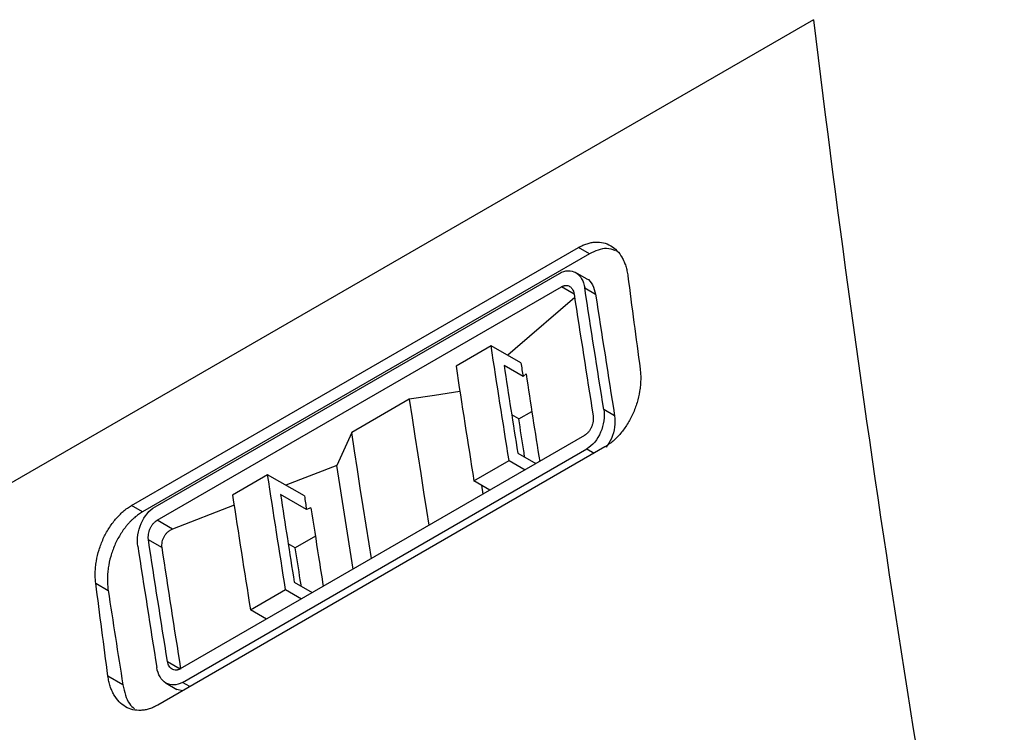
# Model space of a CAD drawing. Units: millimetres. Extents: x 84 to 1261, y -346 to 1312.
# Drawn here: x 1010 to 1075, y -84 to -37 of the extents above; entities that cross this region are included whole.
import ezdxf

# ---------------------------------------------------------------- set-up
doc = ezdxf.new("R2010")
doc.units = ezdxf.units.MM

msp = doc.modelspace()

# ---------------------------------------------------------------- linework, layer by layer
at = {"color": 7, "linetype": 'Continuous', "lineweight": 25}
for p, q in [((1062.361, -36.943), (909.234, -125.342)), ((1017.051, -69.223), (1046.749, -52.079)), ((1047.479, -52.5), (1046.749, -52.079)), ((1047.479, -52.5), (1017.781, -69.645)), ((1018.61, -69.307), (1045.48, -53.795)), ((1047.279, -54.158), (1046.555, -53.74)), ((1018.745, -70.202), (1045.615, -54.69)), ((1046.459, -55.177), (1045.615, -54.69)), ((1047.166, -54.769), (1047.886, -55.185)), ((1040.942, -58.606), (1038.609, -59.953)), ((1042.923, -59.749), (1040.942, -58.606)), ((1043.06, -60.645), (1041.8, -59.917)), ((1043.259, -60.473), (1043.06, -60.645)), ((1035.5, -62.158), (1031.682, -64.363)), ((1042.781, -63.463), (1042.307, -63.19)), ((1042.781, -63.463), (1043.644, -62.965)), ((1049.146, -63.261), (1048.425, -62.845)), ((1047.154, -64.56), (1020.284, -80.072)), ((1048.492, -65.333), (1018.794, -82.478)), ((1020.428, -80.972), (1047.298, -65.46)), ((1042.71, -65.75), (1043.902, -66.438)), ((1047.298, -65.46), (1047.785, -65.741)), ((1030.69, -66.57), (1027.306, -67.878)), ((1031.769, -73.442), (1030.69, -66.57)), ((1039.798, -67.58), (1042.131, -66.233)), ((1042.131, -66.233), (1043.195, -66.846)), ((1026.093, -67.178), (1023.76, -68.525)), ((1028.536, -68.588), (1026.093, -67.178)), ((1040.861, -68.193), (1039.798, -67.58)), ((1040.3, -67.87), (1040.393, -68.464)), ((1028.673, -69.484), (1026.951, -68.489)), ((1017.781, -69.645), (1017.051, -69.223)), ((1023.865, -69.208), (1019.767, -70.792)), ((1028.969, -69.369), (1028.673, -69.484)), ((1019.767, -70.792), (1018.745, -70.202)), ((1029.263, -71.267), (1027.932, -72.036)), ((1019.056, -72.014), (1018.175, -71.505)), ((1027.932, -72.036), (1027.458, -71.762)), ((1014.672, -74.382), (1015.496, -74.858)), ((1027.861, -74.322), (1029.053, -75.01)), ((1024.949, -76.152), (1027.282, -74.805)), ((1027.282, -74.805), (1028.345, -75.419)), ((1026.012, -76.766), (1024.949, -76.152)), ((1019.434, -79.581), (1020.284, -80.072)), ((1016.477, -81.14), (1015.485, -80.567)), ((1019.34, -81.02), (1020.066, -81.439)), ((1020.915, -81.253), (1020.428, -80.972)), ((1020.44, -81.528), (1020.066, -81.437))]:
    msp.add_line(p, q, dxfattribs=at)
at = {"color": 7, "linetype": 'Continuous', "lineweight": 25, "flags": 128}
for points in [[(1046.494, -55.404), (1042.54, -58.813), (1042.043, -59.241)], [(1038.872, -61.653), (1037.184, -61.906), (1035.5, -62.158)], [(1035.5, -62.158), (1035.689, -63.391), (1035.878, -64.624), (1036.069, -65.857), (1036.262, -67.091), (1036.455, -68.326), (1036.65, -69.56), (1036.805, -70.535)], [(1031.682, -64.363), (1031.126, -65.599), (1030.69, -66.57)], [(1032.986, -72.739), (1032.832, -71.765), (1032.637, -70.53), (1032.443, -69.295), (1032.251, -68.062), (1032.06, -66.828), (1031.87, -65.595), (1031.682, -64.363)]]:
    msp.add_lwpolyline(points, dxfattribs=at)
at = {"color": 7, "linetype": 'Continuous', "lineweight": 25}
for points in [[(1062.361, -36.943), (1065.633, -63.938), (1069.853, -91.211), (1075.039, -118.876)], [(1050.027, -53.972), (1050.293, -56.031), (1050.564, -58.093), (1050.841, -60.157)], [(1048.425, -62.845), (1047.996, -60.15), (1047.576, -57.458), (1047.166, -54.769)], [(1046.459, -55.177), (1046.869, -57.866), (1047.289, -60.558), (1047.718, -63.253)], [(1047.886, -55.185), (1048.297, -57.874), (1048.717, -60.566), (1049.146, -63.261)], [(1042.131, -66.233), (1041.727, -63.687), (1041.33, -61.145), (1040.942, -58.606)], [(1038.609, -59.953), (1038.997, -62.492), (1039.393, -65.034), (1039.798, -67.58)], [(1041.8, -59.917), (1042.098, -61.86), (1042.402, -63.804), (1042.71, -65.75)], [(1042.923, -59.749), (1042.968, -60.047), (1043.014, -60.346), (1043.06, -60.645)], [(1043.259, -60.473), (1043.557, -62.416), (1043.86, -64.36), (1044.168, -66.306)], [(1027.282, -74.805), (1026.878, -72.26), (1026.481, -69.717), (1026.093, -67.178)], [(1023.76, -68.525), (1024.148, -71.064), (1024.544, -73.607), (1024.949, -76.152)], [(1026.951, -68.489), (1027.249, -70.432), (1027.553, -72.376), (1027.861, -74.322)], [(1028.536, -68.588), (1028.581, -68.886), (1028.627, -69.185), (1028.673, -69.484)], [(1017.468, -71.914), (1017.878, -74.602), (1018.298, -77.294), (1018.727, -79.989)], [(1019.434, -79.581), (1019.005, -76.886), (1018.585, -74.194), (1018.175, -71.505)], [(1019.056, -72.014), (1019.466, -74.703), (1019.885, -77.394), (1020.313, -80.089)], [(1015.485, -80.567), (1015.209, -78.503), (1014.937, -76.441), (1014.672, -74.382)], [(1015.496, -74.858), (1015.818, -76.95), (1016.144, -79.044), (1016.477, -81.14)]]:
    msp.add_open_spline(points, degree=3, dxfattribs=at)
for points, knots in [([(1046.749, -52.079), (1046.796, -52.053), (1046.89, -52), (1047.031, -51.933), (1047.171, -51.875), (1047.312, -51.825), (1047.452, -51.785), (1047.593, -51.754), (1047.733, -51.733), (1048.008, -51.708), (1048.411, -51.741), (1048.896, -51.937), (1049.318, -52.269), (1049.599, -52.655), (1049.78, -53.016), (1049.889, -53.312), (1049.975, -53.63), (1050.01, -53.857), (1050.027, -53.972)], [0, 0, 0, 0, 0.031431, 0.062661, 0.093767, 0.124829, 0.155925, 0.187134, 0.218534, 0.250201, 0.374429, 0.499796, 0.623976, 0.749298, 0.812065, 0.874371, 0.936817, 1, 1, 1, 1]), ([(1049.203, -52.291), (1049.011, -52.223), (1048.65, -52.094), (1048.045, -52.221), (1047.668, -52.407), (1047.479, -52.5)], [0, 0, 0, 0, 0.36051, 0.679928, 1, 1, 1, 1]), ([(1045.48, -53.795), (1045.857, -53.578), (1046.255, -53.564), (1046.875, -53.928), (1047.094, -54.3), (1047.166, -54.769)], [0, 0, 0, 0, 0.5, 0.5, 1, 1, 1, 1]), ([(1047.279, -54.16), (1047.281, -54.16), (1047.455, -54.202), (1047.709, -54.546), (1047.827, -54.971), (1047.886, -55.185)], [0, 0, 0, 0, 0.005479, 0.501792, 1, 1, 1, 1]), ([(1045.615, -54.69), (1045.638, -54.678), (1045.683, -54.654), (1045.752, -54.628), (1045.821, -54.611), (1045.915, -54.599), (1046.032, -54.608), (1046.152, -54.655), (1046.253, -54.732), (1046.341, -54.839), (1046.419, -54.984), (1046.446, -55.113), (1046.459, -55.177)], [0, 0, 0, 0, 0.059832, 0.119958, 0.180961, 0.243405, 0.370124, 0.500257, 0.60436, 0.714219, 0.85756, 1, 1, 1, 1]), ([(1050.841, -60.157), (1050.848, -60.215), (1050.862, -60.331), (1050.875, -60.51), (1050.881, -60.69), (1050.881, -60.873), (1050.873, -61.058), (1050.859, -61.245), (1050.838, -61.435), (1050.783, -61.815), (1050.651, -62.39), (1050.372, -63.133), (1050.004, -63.829), (1049.63, -64.343), (1049.302, -64.705), (1049.042, -64.948), (1048.772, -65.161), (1048.586, -65.276), (1048.492, -65.333)], [0, 0, 0, 0, 0.031459, 0.06272, 0.093854, 0.124935, 0.156035, 0.187228, 0.218587, 0.250184, 0.374723, 0.499803, 0.624288, 0.749297, 0.812189, 0.874507, 0.936896, 1, 1, 1, 1]), ([(1047.718, -63.253), (1047.722, -63.282), (1047.73, -63.341), (1047.733, -63.433), (1047.73, -63.528), (1047.717, -63.656), (1047.684, -63.818), (1047.618, -64.006), (1047.526, -64.186), (1047.413, -64.341), (1047.288, -64.473), (1047.199, -64.531), (1047.154, -64.56)], [0, 0, 0, 0, 0.061925, 0.124044, 0.186936, 0.251159, 0.374924, 0.500298, 0.626295, 0.758518, 0.879728, 1, 1, 1, 1]), ([(1048.425, -62.845), (1048.5, -63.315), (1048.424, -63.864), (1048.012, -64.83), (1047.676, -65.242), (1047.298, -65.46)], [0, 0, 0, 0, 0.5, 0.5, 1, 1, 1, 1]), ([(1049.146, -63.261), (1049.162, -63.505), (1049.192, -63.994), (1048.985, -64.766), (1048.712, -65.166), (1048.582, -65.356)], [0, 0, 0, 0, 0.344783, 0.689219, 1, 1, 1, 1]), ([(1043.178, -66.02), (1043.155, -65.878), (1043.022, -65.025), (1042.89, -64.173), (1042.781, -63.463)], [0, 0, 0, 0, 0.166721, 1, 1, 1, 1]), ([(1014.672, -74.382), (1014.665, -74.324), (1014.651, -74.208), (1014.64, -74.03), (1014.634, -73.85), (1014.636, -73.668), (1014.645, -73.484), (1014.66, -73.297), (1014.682, -73.107), (1014.74, -72.729), (1014.876, -72.156), (1015.16, -71.416), (1015.533, -70.723), (1015.91, -70.211), (1016.24, -69.85), (1016.501, -69.608), (1016.771, -69.395), (1016.957, -69.281), (1017.051, -69.223)], [0, 0, 0, 0, 0.031463, 0.062726, 0.093861, 0.124941, 0.156041, 0.187233, 0.21859, 0.250185, 0.374705, 0.499801, 0.624256, 0.749294, 0.812174, 0.874491, 0.936886, 1, 1, 1, 1]), ([(1017.468, -71.914), (1017.396, -71.445), (1017.476, -70.897), (1017.895, -69.935), (1018.233, -69.525), (1018.61, -69.307)], [0, 0, 0, 0, 0.5, 0.5, 1, 1, 1, 1]), ([(1017.781, -69.645), (1017.734, -69.673), (1017.64, -69.728), (1017.503, -69.822), (1017.368, -69.924), (1017.235, -70.033), (1017.105, -70.151), (1016.977, -70.276), (1016.853, -70.409), (1016.612, -70.687), (1016.278, -71.154), (1015.918, -71.852), (1015.647, -72.602), (1015.511, -73.245), (1015.453, -73.756), (1015.439, -74.133), (1015.45, -74.503), (1015.481, -74.739), (1015.496, -74.858)], [0, 0, 0, 0, 0.031424, 0.062647, 0.093747, 0.124805, 0.1559, 0.187112, 0.218521, 0.250205, 0.374368, 0.499796, 0.623916, 0.749303, 0.812044, 0.874347, 0.936804, 1, 1, 1, 1]), ([(1028.969, -69.369), (1029.137, -70.457), (1029.405, -72.196), (1029.68, -73.937), (1029.783, -74.589)], [0, 0, 0, 0, 0.625722, 1, 1, 1, 1]), ([(1018.175, -71.505), (1018.171, -71.476), (1018.163, -71.418), (1018.161, -71.326), (1018.165, -71.231), (1018.179, -71.103), (1018.213, -70.942), (1018.28, -70.755), (1018.372, -70.576), (1018.486, -70.421), (1018.611, -70.29), (1018.701, -70.231), (1018.745, -70.202)], [0, 0, 0, 0, 0.0619153, 0.1240279, 0.1869193, 0.2511494, 0.3748923, 0.5002957, 0.6261418, 0.7582331, 0.8795581, 1, 1, 1, 1]), ([(1019.767, -70.792), (1019.739, -70.804), (1019.684, -70.827), (1019.602, -70.874), (1019.523, -70.928), (1019.424, -71.01), (1019.313, -71.126), (1019.204, -71.283), (1019.12, -71.456), (1019.066, -71.641), (1019.039, -71.831), (1019.05, -71.953), (1019.056, -72.014)], [0, 0, 0, 0, 0.064019, 0.12786, 0.192207, 0.257728, 0.380424, 0.500422, 0.62055, 0.742784, 0.871635, 1, 1, 1, 1]), ([(1028.329, -74.592), (1028.306, -74.45), (1028.172, -73.597), (1028.041, -72.746), (1027.932, -72.036)], [0, 0, 0, 0, 0.166699, 1, 1, 1, 1]), ([(1020.284, -80.072), (1020.262, -80.084), (1020.217, -80.109), (1020.148, -80.134), (1020.078, -80.151), (1019.984, -80.163), (1019.866, -80.154), (1019.74, -80.104), (1019.63, -80.018), (1019.542, -79.901), (1019.47, -79.756), (1019.446, -79.639), (1019.434, -79.581)], [0, 0, 0, 0, 0.059757, 0.11981, 0.180747, 0.243131, 0.370184, 0.500246, 0.618616, 0.743153, 0.871653, 1, 1, 1, 1]), ([(1020.428, -80.972), (1020.051, -81.19), (1019.65, -81.202), (1019.024, -80.834), (1018.801, -80.459), (1018.727, -79.989)], [0, 0, 0, 0, 0.5, 0.5, 1, 1, 1, 1]), ([(1018.794, -82.478), (1018.747, -82.504), (1018.653, -82.556), (1018.512, -82.624), (1018.371, -82.682), (1018.23, -82.731), (1018.089, -82.771), (1017.948, -82.801), (1017.807, -82.823), (1017.53, -82.846), (1017.125, -82.812), (1016.636, -82.613), (1016.209, -82.278), (1015.923, -81.889), (1015.739, -81.526), (1015.627, -81.229), (1015.539, -80.91), (1015.503, -80.682), (1015.485, -80.567)], [0, 0, 0, 0, 0.031426, 0.062652, 0.093756, 0.124816, 0.155912, 0.187123, 0.218527, 0.250202, 0.374403, 0.499797, 0.623963, 0.7493, 0.812071, 0.87438, 0.936825, 1, 1, 1, 1]), ([(1016.477, -81.14), (1016.577, -81.603), (1016.72, -82.267), (1017.125, -82.625), (1017.246, -82.733)], [0, 0, 0, 0, 0.699507, 1, 1, 1, 1])]:
    msp.add_open_spline(points, degree=3, knots=knots, dxfattribs=at)

doc.saveas('drawing.dxf')
